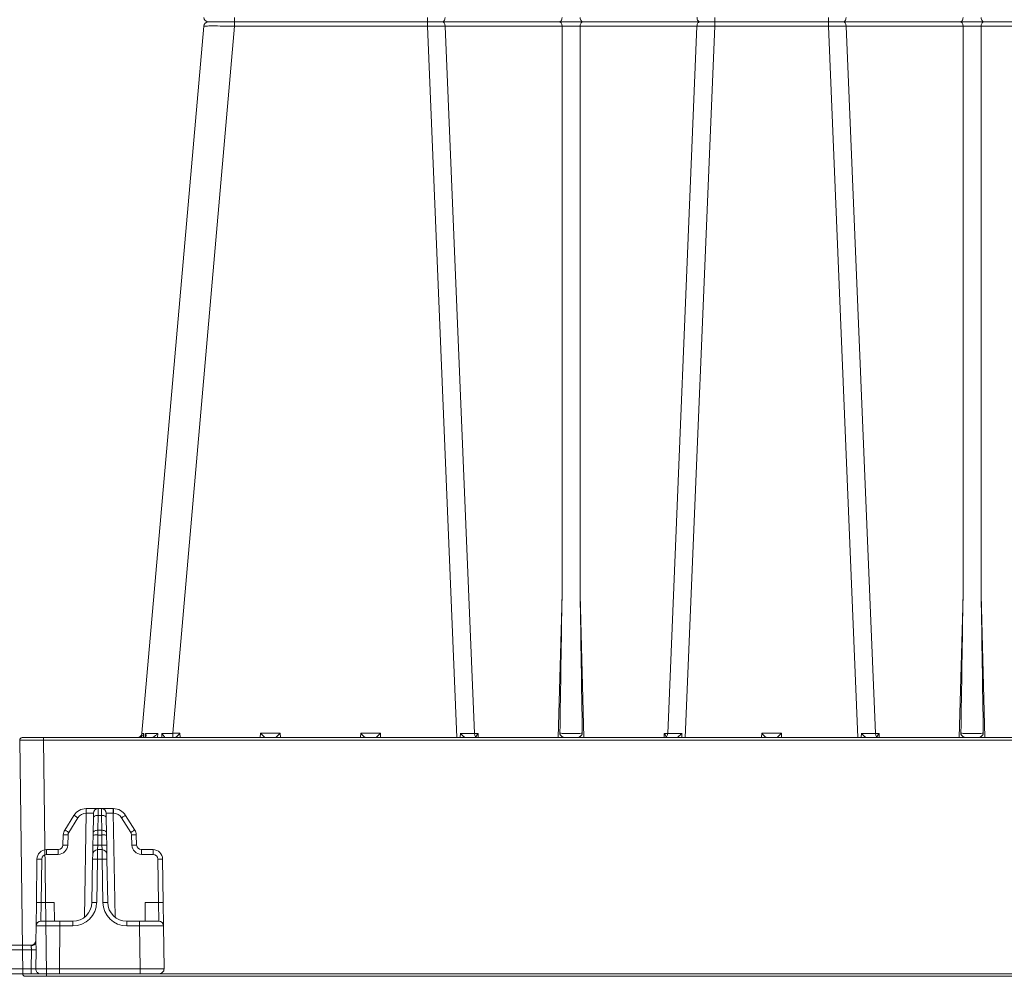
# Model space of a CAD drawing. Units: feet. Extents: x -0.8 to 15.8, y -0.3 to 10.3.
# Drawn here: x 8.3 to 8.7, y 4.6 to 4.9 of the extents above; entities that cross this region are included whole.
import ezdxf

# ---------------------------------------------------------------- set-up
doc = ezdxf.new("R2010")
doc.units = ezdxf.units.FT
doc.header["$MEASUREMENT"] = 0
doc.layers.get('0').update_dxf_attribs({"lineweight": 9})
for name, color, linetype, lineweight in [('UGD - DETAIL 1', 253, 'Continuous', 0), ('UGD - DETAIL 2', 7, 'Continuous', 5), ('UGD - DETAILS', 7, 'Continuous', 5)]:
    doc.layers.add(name, color=color, linetype=linetype, lineweight=lineweight)

# ---------------------------------------------------------------- blocks, each defined once
blk = doc.blocks.new('sub_AQBX_cube_right')
at = {"linetype": 'Continuous'}
for p, q in [((-169.08, 175.92), (-169.08, 174.09)), ((-145.27, 175.92), (-145.27, 174.09)), ((-85.08, 175.92), (-85.08, 174.09)), ((-44.69, 175.92), (-44.69, 174.09)), ((-275.13, 175.01), (-39.21, 175.01)), ((-201.06, 174.1), (-225.55, 174.1)), ((-201.06, 174.1), (-201.06, 54.92)), ((-197.29, 54.92), (-197.29, 174.1)), ((-172.8, 174.1), (-197.29, 174.1)), ((-172.8, 174.1), (-178.94, 25.91)), ((-175.26, 25.01), (-169.08, 174.09)), ((-145.27, 174.09), (-169.08, 174.09)), ((-139.09, 25.01), (-145.27, 174.09)), ((-141.55, 174.1), (-135.41, 25.91)), ((-117.06, 174.1), (-141.55, 174.1)), ((-117.06, 54.92), (-117.06, 174.1)), ((-113.29, 174.1), (-113.29, 54.92)), ((-88.8, 174.1), (-113.29, 174.1)), ((-94.94, 25.91), (-88.8, 174.1)), ((-85.08, 174.09), (-91.26, 25.01)), ((-44.69, 174.09), (-85.08, 174.09)), ((-31.73, 25.92), (-44.69, 174.09)), ((-25.25, 25.92), (-38.22, 174.09)), ((-201.84, 25.01), (-201.06, 54.92)), ((-197.29, 54.92), (-196.5, 25.01)), ((-117.84, 25.01), (-117.06, 54.92)), ((-113.29, 54.92), (-112.5, 25.01)), ((-315.33, 25.01), (-0.18, 25.01)), ((-179.7, 25.01), (-179.68, 25.91)), ((-179.68, 25.91), (-178.94, 25.91)), ((-179.27, 25.01), (-179.27, 25.1)), ((-175.98, 25.92), (-175.97, 25.01)), ((-159.27, 25.01), (-159.25, 25.92)), ((-159.25, 25.92), (-155.1, 25.92)), ((-155.1, 25.92), (-155.07, 25.01)), ((-138.38, 25.01), (-138.36, 25.92)), ((-135.41, 25.91), (-134.67, 25.91)), ((-135.07, 25.1), (-135.07, 25.01)), ((-134.67, 25.91), (-134.65, 25.01)), ((-95.7, 25.01), (-95.68, 25.91)), ((-95.68, 25.91), (-94.94, 25.91)), ((-95.27, 25.01), (-95.27, 25.1)), ((-91.98, 25.92), (-91.97, 25.01)), ((-75.27, 25.01), (-75.25, 25.92)), ((-75.25, 25.92), (-71.1, 25.92)), ((-71.1, 25.92), (-71.07, 25.01)), ((-54.27, 25.01), (-54.25, 25.92)), ((-54.25, 25.92), (-50.1, 25.92)), ((-50.1, 25.92), (-50.07, 25.01)), ((-33.27, 25.01), (-33.25, 25.92)), ((-33.25, 25.92), (-31.73, 25.92)), ((-31.73, 25.92), (-31.73, 25.01)), ((-29.45, 25.89), (-29.42, 25.01)), ((-28.54, 25.01), (-28.6, 25.89)), ((-25.97, 25.08), (-26.05, 25.89)), ((-25.66, 25.89), (-25.57, 25.01)), ((-4.68, 24.5), (-4.68, 25.01)), ((-4.68, 24.5), (-315.33, 24.5)), ((-5.32, -24.5), (-4.68, 24.5)), ((-0.32, -24.5), (0.32, 24.5)), ((-313.28, -24.5), (-5.32, -24.5)), ((-5.32, -24.99), (-5.32, -24.5)), ((-0.82, -24.99), (-748.52, -24.99))]:
    blk.add_line(p, q, dxfattribs=at)
at = {"linetype": 'Continuous', "flags": 128}
for points in [[(-201.63, 175.01), (-201.53, 175.02), (-201.43, 175.07), (-201.34, 175.14), (-201.26, 175.24), (-201.19, 175.36), (-201.13, 175.51), (-201.09, 175.66), (-201.06, 175.83), (-201.06, 175.91)], [(-196.71, 175.01), (-196.81, 175.02), (-196.91, 175.07), (-197, 175.14), (-197.08, 175.24), (-197.15, 175.36), (-197.21, 175.51), (-197.25, 175.66), (-197.28, 175.83), (-197.29, 175.91)], [(-172.22, 175.01), (-172.32, 175.02), (-172.42, 175.07), (-172.51, 175.14), (-172.59, 175.24), (-172.66, 175.36), (-172.72, 175.51), (-172.76, 175.66), (-172.79, 175.83), (-172.8, 175.91)], [(-142.12, 175.01), (-142.02, 175.02), (-141.92, 175.07), (-141.83, 175.14), (-141.75, 175.24), (-141.68, 175.36), (-141.62, 175.51), (-141.58, 175.66), (-141.56, 175.83), (-141.55, 175.91)], [(-117.63, 175.01), (-117.53, 175.02), (-117.43, 175.07), (-117.34, 175.14), (-117.26, 175.24), (-117.19, 175.36), (-117.13, 175.51), (-117.09, 175.66), (-117.06, 175.83), (-117.06, 175.91)], [(-112.71, 175.01), (-112.81, 175.02), (-112.91, 175.07), (-113, 175.14), (-113.08, 175.24), (-113.15, 175.36), (-113.21, 175.51), (-113.25, 175.66), (-113.28, 175.83), (-113.29, 175.91)], [(-88.22, 175.01), (-88.32, 175.02), (-88.42, 175.07), (-88.51, 175.14), (-88.59, 175.24), (-88.66, 175.36), (-88.72, 175.51), (-88.76, 175.66), (-88.79, 175.83), (-88.8, 175.91)], [(-201.63, 175.01), (-201.53, 174.99), (-201.43, 174.95), (-201.34, 174.87), (-201.26, 174.77), (-201.19, 174.65), (-201.13, 174.51), (-201.09, 174.35), (-201.06, 174.18), (-201.06, 174.1)], [(-197.29, 174.1), (-197.72, 174.11), (-198.18, 174.12), (-198.67, 174.12), (-199.17, 174.12), (-199.67, 174.12), (-200.16, 174.12), (-200.63, 174.11), (-201.06, 174.1)], [(-196.71, 175.01), (-196.81, 174.99), (-196.91, 174.95), (-197, 174.87), (-197.08, 174.77), (-197.15, 174.65), (-197.21, 174.51), (-197.25, 174.35), (-197.28, 174.18), (-197.29, 174.1)], [(-172.22, 175.01), (-172.32, 174.99), (-172.42, 174.95), (-172.51, 174.87), (-172.59, 174.77), (-172.66, 174.65), (-172.72, 174.51), (-172.76, 174.35), (-172.79, 174.18), (-172.8, 174.1)], [(-142.12, 175.01), (-142.02, 174.99), (-141.92, 174.95), (-141.83, 174.87), (-141.75, 174.77), (-141.68, 174.65), (-141.62, 174.51), (-141.58, 174.35), (-141.56, 174.18), (-141.55, 174.1)], [(-117.63, 175.01), (-117.53, 174.99), (-117.43, 174.95), (-117.34, 174.87), (-117.26, 174.77), (-117.19, 174.65), (-117.13, 174.51), (-117.09, 174.35), (-117.06, 174.18), (-117.06, 174.1)], [(-113.29, 174.1), (-113.72, 174.11), (-114.18, 174.12), (-114.67, 174.12), (-115.17, 174.12), (-115.67, 174.12), (-116.16, 174.12), (-116.63, 174.11), (-117.06, 174.1)], [(-112.71, 175.01), (-112.81, 174.99), (-112.91, 174.95), (-113, 174.87), (-113.08, 174.77), (-113.15, 174.65), (-113.21, 174.51), (-113.25, 174.35), (-113.28, 174.18), (-113.29, 174.1)], [(-88.22, 175.01), (-88.32, 174.99), (-88.42, 174.95), (-88.51, 174.87), (-88.59, 174.77), (-88.66, 174.65), (-88.72, 174.51), (-88.76, 174.35), (-88.79, 174.18), (-88.8, 174.1)], [(-38.22, 174.09), (-38.25, 174.1), (-38.34, 174.11), (-38.5, 174.11), (-38.71, 174.12), (-38.98, 174.12), (-39.31, 174.13), (-39.69, 174.13), (-40.11, 174.13), (-40.58, 174.13), (-41.1, 174.13), (-41.64, 174.12), (-42.22, 174.12), (-42.81, 174.11), (-43.43, 174.11), (-44.06, 174.1), (-44.69, 174.09)], [(-201.52, 25.93), (-201.52, 25.89), (-201.52, 25.86), (-201.51, 25.83), (-201.5, 25.79), (-201.49, 25.74), (-201.47, 25.7), (-201.46, 25.67), (-201.44, 25.63), (-201.41, 25.57), (-201.37, 25.52), (-201.31, 25.45), (-201.24, 25.38), (-201.17, 25.31), (-201.1, 25.25), (-201.05, 25.22), (-200.99, 25.18), (-200.94, 25.15), (-200.89, 25.12), (-200.83, 25.09), (-200.78, 25.07), (-200.73, 25.05), (-200.67, 25.03), (-200.62, 25.02), (-200.57, 25.01), (-200.54, 25.01), (-200.51, 25.01)], [(-201.52, 25.93), (-201.28, 25.92), (-201.02, 25.91), (-200.74, 25.9), (-200.44, 25.9), (-200.14, 25.9), (-199.82, 25.89), (-199.5, 25.89), (-199.17, 25.89), (-198.85, 25.89), (-198.52, 25.89), (-198.21, 25.9), (-197.9, 25.9), (-197.61, 25.9), (-197.33, 25.91), (-197.07, 25.92), (-196.83, 25.93)], [(-197.84, 25.01), (-197.81, 25.01), (-197.77, 25.01), (-197.74, 25.02), (-197.71, 25.02), (-197.67, 25.03), (-197.63, 25.05), (-197.58, 25.07), (-197.52, 25.09), (-197.46, 25.12), (-197.4, 25.15), (-197.34, 25.19), (-197.28, 25.23), (-197.22, 25.28), (-197.16, 25.33), (-197.09, 25.39), (-197.03, 25.46), (-196.99, 25.51), (-196.95, 25.56), (-196.92, 25.61), (-196.89, 25.66), (-196.87, 25.7), (-196.85, 25.75), (-196.84, 25.8), (-196.83, 25.83), (-196.83, 25.86), (-196.83, 25.89), (-196.83, 25.93)], [(-179.68, 25.91), (-179.6, 25.82), (-179.53, 25.72), (-179.47, 25.62), (-179.41, 25.52), (-179.35, 25.42), (-179.31, 25.32), (-179.28, 25.23), (-179.27, 25.14)], [(-178.94, 25.91), (-178.95, 25.74), (-178.99, 25.58), (-179.04, 25.43), (-179.11, 25.29), (-179.18, 25.18), (-179.27, 25.1), (-179.27, 25.1)], [(-177.04, 25.01), (-177.02, 25.01), (-177, 25.01), (-176.98, 25.02), (-176.96, 25.03), (-176.93, 25.04), (-176.9, 25.07), (-176.86, 25.09), (-176.82, 25.12), (-176.78, 25.15), (-176.71, 25.2), (-176.65, 25.25), (-176.58, 25.31), (-176.51, 25.38), (-176.41, 25.47), (-176.31, 25.57), (-176.21, 25.67), (-176.11, 25.78), (-175.99, 25.91), (-175.98, 25.92)], [(-159.25, 25.92), (-159.18, 25.85), (-159.11, 25.79), (-159.05, 25.72), (-158.98, 25.65), (-158.91, 25.58), (-158.84, 25.51), (-158.77, 25.45), (-158.7, 25.38), (-158.63, 25.31), (-158.56, 25.24), (-158.5, 25.18), (-158.43, 25.13), (-158.38, 25.08), (-158.33, 25.04), (-158.3, 25.01), (-158.28, 25.01)], [(-156.07, 25.01), (-156.05, 25.01), (-156.02, 25.04), (-155.97, 25.08), (-155.91, 25.13), (-155.85, 25.18), (-155.78, 25.24), (-155.71, 25.31), (-155.64, 25.38), (-155.57, 25.45), (-155.5, 25.51), (-155.43, 25.58), (-155.36, 25.65), (-155.3, 25.72), (-155.23, 25.79), (-155.16, 25.85), (-155.1, 25.92)], [(-138.36, 25.92), (-138.36, 25.91), (-138.28, 25.82), (-138.19, 25.73), (-138.11, 25.64), (-138.02, 25.55), (-137.92, 25.46), (-137.83, 25.37), (-137.74, 25.29), (-137.68, 25.24), (-137.62, 25.19), (-137.57, 25.15), (-137.51, 25.11), (-137.48, 25.08), (-137.44, 25.06), (-137.41, 25.04), (-137.38, 25.03), (-137.36, 25.02), (-137.34, 25.01), (-137.32, 25.01), (-137.31, 25.01)], [(-135.07, 25.1), (-135.16, 25.18), (-135.24, 25.29), (-135.3, 25.43), (-135.36, 25.58), (-135.39, 25.74), (-135.41, 25.91), (-135.41, 25.91)], [(-135.08, 25.14), (-135.07, 25.23), (-135.04, 25.32), (-134.99, 25.42), (-134.94, 25.52), (-134.88, 25.62), (-134.81, 25.72), (-134.74, 25.82), (-134.67, 25.91)], [(-117.52, 25.93), (-117.52, 25.89), (-117.52, 25.86), (-117.51, 25.83), (-117.5, 25.79), (-117.49, 25.74), (-117.47, 25.7), (-117.46, 25.67), (-117.44, 25.63), (-117.41, 25.57), (-117.37, 25.52), (-117.31, 25.45), (-117.24, 25.38), (-117.17, 25.31), (-117.1, 25.25), (-117.05, 25.22), (-116.99, 25.18), (-116.94, 25.15), (-116.89, 25.12), (-116.83, 25.09), (-116.78, 25.07), (-116.73, 25.05), (-116.67, 25.03), (-116.62, 25.02), (-116.57, 25.01), (-116.54, 25.01), (-116.51, 25.01)], [(-117.52, 25.93), (-117.28, 25.92), (-117.02, 25.91), (-116.74, 25.9), (-116.44, 25.9), (-116.14, 25.9), (-115.82, 25.89), (-115.5, 25.89), (-115.17, 25.89), (-114.85, 25.89), (-114.52, 25.89), (-114.21, 25.9), (-113.9, 25.9), (-113.61, 25.9), (-113.33, 25.91), (-113.07, 25.92), (-112.83, 25.93)], [(-113.84, 25.01), (-113.81, 25.01), (-113.77, 25.01), (-113.74, 25.02), (-113.71, 25.02), (-113.67, 25.03), (-113.63, 25.05), (-113.58, 25.07), (-113.52, 25.09), (-113.46, 25.12), (-113.4, 25.15), (-113.34, 25.19), (-113.28, 25.23), (-113.22, 25.28), (-113.16, 25.33), (-113.09, 25.39), (-113.03, 25.46), (-112.99, 25.51), (-112.95, 25.56), (-112.92, 25.61), (-112.89, 25.66), (-112.87, 25.7), (-112.85, 25.75), (-112.84, 25.8), (-112.83, 25.83), (-112.83, 25.86), (-112.83, 25.89), (-112.83, 25.93)], [(-95.68, 25.91), (-95.6, 25.82), (-95.53, 25.72), (-95.47, 25.62), (-95.41, 25.52), (-95.35, 25.42), (-95.31, 25.32), (-95.28, 25.23), (-95.27, 25.14)], [(-95.27, 25.1), (-95.18, 25.18), (-95.11, 25.29), (-95.04, 25.43), (-94.99, 25.58), (-94.95, 25.74), (-94.94, 25.91), (-94.94, 25.91)], [(-93.04, 25.01), (-93.02, 25.01), (-93, 25.01), (-92.98, 25.02), (-92.96, 25.03), (-92.93, 25.04), (-92.9, 25.07), (-92.86, 25.09), (-92.82, 25.12), (-92.78, 25.15), (-92.71, 25.2), (-92.65, 25.25), (-92.58, 25.31), (-92.51, 25.38), (-92.41, 25.47), (-92.31, 25.57), (-92.21, 25.67), (-92.11, 25.78), (-91.99, 25.91), (-91.98, 25.92)], [(-75.25, 25.92), (-75.18, 25.85), (-75.11, 25.79), (-75.05, 25.72), (-74.98, 25.65), (-74.91, 25.58), (-74.84, 25.51), (-74.77, 25.45), (-74.7, 25.38), (-74.63, 25.31), (-74.56, 25.24), (-74.5, 25.18), (-74.43, 25.13), (-74.38, 25.08), (-74.33, 25.04), (-74.3, 25.01), (-74.28, 25.01)], [(-72.07, 25.01), (-72.05, 25.01), (-72.02, 25.04), (-71.97, 25.08), (-71.91, 25.13), (-71.85, 25.18), (-71.78, 25.24), (-71.71, 25.31), (-71.64, 25.38), (-71.57, 25.45), (-71.5, 25.51), (-71.43, 25.58), (-71.36, 25.65), (-71.3, 25.72), (-71.23, 25.79), (-71.16, 25.85), (-71.1, 25.92)], [(-54.25, 25.92), (-54.18, 25.85), (-54.11, 25.79), (-54.05, 25.72), (-53.98, 25.65), (-53.91, 25.58), (-53.84, 25.51), (-53.77, 25.45), (-53.7, 25.38), (-53.63, 25.31), (-53.56, 25.24), (-53.5, 25.18), (-53.43, 25.13), (-53.38, 25.08), (-53.33, 25.04), (-53.3, 25.01), (-53.28, 25.01)], [(-51.07, 25.01), (-51.05, 25.01), (-51.02, 25.04), (-50.97, 25.08), (-50.91, 25.13), (-50.85, 25.18), (-50.78, 25.24), (-50.71, 25.31), (-50.64, 25.38), (-50.57, 25.45), (-50.5, 25.51), (-50.43, 25.58), (-50.36, 25.65), (-50.3, 25.72), (-50.23, 25.79), (-50.16, 25.85), (-50.1, 25.92)], [(-33.25, 25.92), (-33.18, 25.85), (-33.11, 25.79), (-33.05, 25.72), (-32.98, 25.65), (-32.91, 25.58), (-32.84, 25.51), (-32.77, 25.45), (-32.7, 25.38), (-32.63, 25.31), (-32.56, 25.24), (-32.5, 25.18), (-32.43, 25.13), (-32.38, 25.08), (-32.33, 25.04), (-32.3, 25.01), (-32.28, 25.01)], [(-30.07, 25.02), (-30.07, 25.04), (-30.07, 25.05), (-30.06, 25.07), (-30.05, 25.1), (-30.03, 25.12), (-30, 25.17), (-29.97, 25.22), (-29.93, 25.28), (-29.89, 25.34), (-29.82, 25.43), (-29.74, 25.53), (-29.66, 25.63), (-29.58, 25.74), (-29.52, 25.81), (-29.45, 25.89), (-29.45, 25.89)], [(-26.05, 25.89), (-26.55, 25.88), (-27.14, 25.88), (-27.83, 25.88), (-28.6, 25.89)], [(-28.6, 25.89), (-28.59, 25.88), (-28.48, 25.76), (-28.36, 25.64), (-28.23, 25.52), (-28.13, 25.44), (-28.04, 25.36), (-27.94, 25.29), (-27.83, 25.22), (-27.76, 25.18), (-27.69, 25.14), (-27.62, 25.1), (-27.55, 25.07), (-27.5, 25.05), (-27.44, 25.03), (-27.4, 25.02), (-27.35, 25.01)], [(-26.05, 25.89), (-26.05, 25.88), (-26.08, 25.79), (-26.11, 25.7), (-26.12, 25.61), (-26.13, 25.52), (-26.13, 25.44), (-26.13, 25.41)], [(-26.13, 25.41), (-26.12, 25.36), (-26.11, 25.31), (-26.1, 25.26), (-26.08, 25.22), (-26.06, 25.18), (-26.03, 25.14), (-26.01, 25.11), (-25.98, 25.09), (-25.95, 25.07), (-25.92, 25.05), (-25.88, 25.03), (-25.84, 25.02), (-25.79, 25.01)], [(-25.25, 25.92), (-25.28, 25.91), (-25.35, 25.91), (-25.48, 25.9), (-25.66, 25.89)], [(-24.63, 25.02), (-24.69, 25.04), (-24.75, 25.05), (-24.82, 25.07), (-24.88, 25.1), (-24.94, 25.12), (-25.02, 25.17), (-25.11, 25.22), (-25.18, 25.28), (-25.26, 25.34), (-25.35, 25.43), (-25.44, 25.53), (-25.52, 25.63), (-25.58, 25.74), (-25.62, 25.81), (-25.66, 25.89), (-25.66, 25.89)], [(-4.68, 24.5), (-4.19, 24.5), (-3.7, 24.5), (-3.23, 24.5), (-2.77, 24.5), (-2.32, 24.5), (-1.9, 24.5), (-1.51, 24.5), (-1.14, 24.5), (-0.81, 24.5), (-0.52, 24.5), (-0.27, 24.5), (-0.06, 24.5), (0.11, 24.5), (0.22, 24.5), (0.3, 24.5), (0.32, 24.5)], [(-0.32, -24.5), (-0.34, -24.5), (-0.42, -24.5), (-0.54, -24.5), (-0.7, -24.5), (-0.91, -24.5), (-1.16, -24.5), (-1.46, -24.5), (-1.79, -24.5), (-2.15, -24.5), (-2.54, -24.5), (-2.96, -24.5), (-3.41, -24.5), (-3.87, -24.5), (-4.34, -24.5), (-4.83, -24.5), (-5.32, -24.5)]]:
    blk.add_lwpolyline(points, dxfattribs=at)
at = {"linetype": 'Continuous'}
for centre, radius, start, end in [((-39.21, 176.01), 1, 270, 355), ((14297.71, -189.36), 14500.83, 179.034767, 179.149332), ((14381.71, -189.36), 14500.83, 179.034767, 179.149332), ((-0.18, 24.51), 0.5, 359.25, 90), ((-0.82, -24.49), 0.5, 270, 359.25)]:
    blk.add_arc(centre, radius, start, end, dxfattribs=at)
at = {"linetype": 'Continuous', "extrusion": (0, 0, -1)}
for centre, radius, start, end in [((171.92, -236.35), 410.45, 89.877, 90.3959), ((142.43, -236.35), 410.45, 89.6041, 90.123), ((87.92, -236.35), 410.45, 89.877, 90.3959), ((39.21, 174.01), 1, 90, 175), ((14696.06, -189.36), 14500.83, 179.034767, 179.149332), ((14612.06, -189.36), 14500.83, 179.034767, 179.149332), ((178.02, 415.75), 389.84, 269.6998, 270.1342), ((136.32, 415.75), 389.84, 269.8658, 270.3002), ((94.02, 415.75), 389.84, 269.6998, 270.1342), ((25.53, 490.03), 464.16, 270.4838, 270.7654), ((24.26, 26.01), 1, 270, 355)]:
    blk.add_arc(centre, radius, start, end, dxfattribs=at)
blk = doc.blocks.new('Q_detail_AQBX_techCUBE')
at = {"layer": 'UGD - DETAIL 2', "color": 1, "linetype": 'Continuous'}
for p, q in [((-2.32766, -5.61436), (-2.32703, -5.57862)), ((-2.32711, -5.57701), (-2.32711, -5.57862)), ((-2.32711, -5.57701), (-2.32703, -5.57701)), ((-2.32703, -5.57862), (-2.32711, -5.57862)), ((-2.32703, -5.57701), (-2.32703, -5.57862)), ((-2.32703, -5.57701), (-2.32293, -5.57701)), ((-2.3246, -5.58017), (-2.32457, -5.57862)), ((-2.32293, -5.57701), (-2.32296, -5.57933)), ((-2.32293, -5.57701), (-2.32186, -5.57701)), ((-2.32184, -5.57933), (-2.32186, -5.57701)), ((-2.32186, -5.57701), (-2.31776, -5.57701)), ((-2.32022, -5.57862), (-2.3202, -5.58017)), ((-2.31776, -5.57862), (-2.31776, -5.57701)), ((-2.31776, -5.57701), (-2.31769, -5.57701)), ((-2.31776, -5.57862), (-2.31714, -5.61436)), ((-2.31769, -5.57862), (-2.31776, -5.57862)), ((-2.31769, -5.57862), (-2.31769, -5.57701)), ((-2.33443, -5.58437), (-2.33128, -5.57933)), ((-2.32989, -5.58017), (-2.33304, -5.58521)), ((-2.32469, -5.5853), (-2.3246, -5.58017)), ((-2.32296, -5.57933), (-2.32305, -5.58446)), ((-2.32184, -5.57933), (-2.32296, -5.57933)), ((-2.32175, -5.58446), (-2.32184, -5.57933)), ((-2.3202, -5.58017), (-2.32011, -5.5853)), ((-2.31175, -5.58521), (-2.3149, -5.58017)), ((-2.31351, -5.57933), (-2.31036, -5.58437)), ((-2.33505, -5.58954), (-2.33493, -5.58599)), ((-2.33329, -5.58602), (-2.33342, -5.58957)), ((-2.3247, -5.58612), (-2.32469, -5.5853)), ((-2.32305, -5.58446), (-2.32306, -5.58609)), ((-2.32305, -5.58446), (-2.32175, -5.58446)), ((-2.32173, -5.58609), (-2.32175, -5.58446)), ((-2.32011, -5.5853), (-2.32009, -5.58612)), ((-2.31138, -5.58957), (-2.31151, -5.58602)), ((-2.30987, -5.58599), (-2.30974, -5.58954)), ((-2.32476, -5.58957), (-2.3247, -5.58612)), ((-2.32306, -5.58609), (-2.32312, -5.58954)), ((-2.32173, -5.58609), (-2.32306, -5.58609)), ((-2.32167, -5.58954), (-2.32173, -5.58609)), ((-2.32009, -5.58612), (-2.32003, -5.58957)), ((-2.3407, -5.59112), (-2.3407, -5.59273)), ((-2.3407, -5.59112), (-2.33669, -5.59112)), ((-2.33669, -5.59273), (-2.3407, -5.59273)), ((-2.33669, -5.59112), (-2.33669, -5.59273)), ((-2.32485, -5.59435), (-2.32482, -5.59273)), ((-2.32482, -5.59273), (-2.32476, -5.58957)), ((-2.32318, -5.59112), (-2.32321, -5.59436)), ((-2.32312, -5.58954), (-2.32318, -5.59112)), ((-2.32318, -5.59112), (-2.32162, -5.59112)), ((-2.32312, -5.58954), (-2.32167, -5.58954)), ((-2.32162, -5.59112), (-2.32167, -5.58954)), ((-2.32159, -5.59436), (-2.32162, -5.59112)), ((-2.32003, -5.58957), (-2.31998, -5.59273)), ((-2.31998, -5.59273), (-2.31995, -5.59435)), ((-2.3081, -5.59273), (-2.3081, -5.59112)), ((-2.3081, -5.59112), (-2.30409, -5.59112)), ((-2.30409, -5.59273), (-2.3081, -5.59273)), ((-2.30409, -5.59273), (-2.30409, -5.59112)), ((-2.34418, -5.60929), (-2.34398, -5.59436)), ((-2.34234, -5.59435), (-2.34254, -5.60928)), ((-2.32511, -5.60928), (-2.32485, -5.59435)), ((-2.32321, -5.59436), (-2.32347, -5.60929)), ((-2.32159, -5.59436), (-2.32321, -5.59436)), ((-2.32133, -5.60929), (-2.32159, -5.59436)), ((-2.31995, -5.59435), (-2.31969, -5.60928)), ((-2.30226, -5.60928), (-2.30245, -5.59435)), ((-2.30081, -5.59436), (-2.30062, -5.60929)), ((-2.34428, -5.61734), (-2.34418, -5.60929)), ((-2.34254, -5.60928), (-2.34264, -5.61573)), ((-2.34254, -5.60928), (-2.33805, -5.60928)), ((-2.33805, -5.60928), (-2.33793, -5.61573)), ((-2.30686, -5.61573), (-2.30675, -5.60928)), ((-2.30675, -5.60928), (-2.30226, -5.60928)), ((-2.30215, -5.61573), (-2.30226, -5.60928)), ((-2.30062, -5.60929), (-2.30051, -5.61734)), ((-2.34264, -5.61573), (-2.33608, -5.61573)), ((-2.33608, -5.61573), (-2.33167, -5.61573)), ((-2.33608, -5.61573), (-2.33608, -5.61734)), ((-2.33167, -5.61573), (-2.33167, -5.61734)), ((-2.31313, -5.61734), (-2.31313, -5.61573)), ((-2.31313, -5.61573), (-2.30871, -5.61573)), ((-2.30871, -5.61734), (-2.30871, -5.61573)), ((-2.30871, -5.61573), (-2.30215, -5.61573)), ((-2.34436, -5.62277), (-2.34428, -5.61734)), ((-2.33608, -5.61734), (-2.33628, -5.63211)), ((-2.33167, -5.61734), (-2.33608, -5.61734)), ((-2.30871, -5.61734), (-2.31313, -5.61734)), ((-2.30852, -5.63211), (-2.30871, -5.61734)), ((-2.30051, -5.61734), (-2.30032, -5.63211)), ((-2.34591, -5.62554), (-2.35394, -5.62554)), ((-2.35385, -5.62393), (-2.34599, -5.62393)), ((-2.346, -5.62416), (-2.34599, -5.62393)), ((-2.34599, -5.6321), (-2.34591, -5.62554)), ((-2.34429, -5.62554), (-2.34437, -5.63211)), ((-2.35385, -5.6321), (-2.34599, -5.6321)), ((-2.34599, -5.63377), (-2.34599, -5.6321)), ((-2.33628, -5.63377), (-2.33628, -5.63211)), ((-2.33628, -5.63211), (-2.30852, -5.63211)), ((-2.30852, -5.63377), (-2.30852, -5.63211)), ((-2.34599, -5.63377), (-2.35385, -5.63377)), ((-2.34287, -5.63377), (-2.34599, -5.63377)), ((-2.34275, -5.63377), (-2.34287, -5.63377)), ((-2.33628, -5.63377), (-2.34275, -5.63377)), ((-2.30852, -5.63377), (-2.33628, -5.63377)), ((-2.30196, -5.63377), (-2.30852, -5.63377))]:
    blk.add_line(p, q, dxfattribs=at)
at = {"layer": 'UGD - DETAIL 2', "color": 1, "linetype": 'Continuous', "flags": 128}
for points in [[(-2.32457, -5.57862), (-2.32458, -5.57862), (-2.32462, -5.57862), (-2.32468, -5.57862), (-2.32476, -5.57861), (-2.32486, -5.57861), (-2.32499, -5.57861), (-2.32513, -5.57861), (-2.32529, -5.57861), (-2.32547, -5.57861), (-2.32567, -5.57861), (-2.32587, -5.57861), (-2.32609, -5.57861), (-2.32632, -5.57862), (-2.32655, -5.57862), (-2.32679, -5.57862), (-2.32703, -5.57862)], [(-2.31776, -5.57862), (-2.31801, -5.57862), (-2.31824, -5.57862), (-2.31848, -5.57862), (-2.31871, -5.57861), (-2.31892, -5.57861), (-2.31913, -5.57861), (-2.31933, -5.57861), (-2.3195, -5.57861), (-2.31967, -5.57861), (-2.31981, -5.57861), (-2.31993, -5.57861), (-2.32004, -5.57861), (-2.32012, -5.57862), (-2.32018, -5.57862), (-2.32021, -5.57862), (-2.32022, -5.57862)], [(-2.33128, -5.57933), (-2.33126, -5.57933), (-2.3312, -5.57937), (-2.33109, -5.57943), (-2.33095, -5.57952), (-2.33078, -5.57962), (-2.33058, -5.57974), (-2.33036, -5.57988), (-2.33012, -5.58002), (-2.32989, -5.58017)], [(-2.3246, -5.58017), (-2.32457, -5.58002), (-2.3245, -5.57987), (-2.32437, -5.57974), (-2.32421, -5.57961), (-2.324, -5.57951), (-2.32377, -5.57943), (-2.32351, -5.57937), (-2.32323, -5.57933), (-2.32296, -5.57933)], [(-2.32184, -5.57933), (-2.32155, -5.57933), (-2.32128, -5.57937), (-2.32102, -5.57943), (-2.32078, -5.57952), (-2.32058, -5.57962), (-2.32042, -5.57974), (-2.3203, -5.57988), (-2.32022, -5.58002), (-2.3202, -5.58017)], [(-2.3149, -5.58017), (-2.31466, -5.58002), (-2.31443, -5.57987), (-2.31421, -5.57974), (-2.31401, -5.57961), (-2.31384, -5.57951), (-2.3137, -5.57943), (-2.3136, -5.57937), (-2.31353, -5.57933), (-2.31351, -5.57933)], [(-2.33493, -5.58599), (-2.33491, -5.58599), (-2.33483, -5.58598), (-2.33471, -5.58598), (-2.33455, -5.58599), (-2.33434, -5.58599), (-2.33411, -5.58599), (-2.33385, -5.586), (-2.33358, -5.58601), (-2.33329, -5.58602)], [(-2.33443, -5.58437), (-2.33441, -5.58438), (-2.33435, -5.58441), (-2.33424, -5.58447), (-2.3341, -5.58456), (-2.33393, -5.58466), (-2.33373, -5.58478), (-2.33351, -5.58492), (-2.33327, -5.58506), (-2.33304, -5.58521)], [(-2.32469, -5.5853), (-2.32466, -5.58515), (-2.32458, -5.58501), (-2.32446, -5.58487), (-2.3243, -5.58475), (-2.32409, -5.58465), (-2.32386, -5.58457), (-2.3236, -5.58451), (-2.32332, -5.58447), (-2.32305, -5.58446)], [(-2.32175, -5.58446), (-2.32146, -5.58447), (-2.32119, -5.58451), (-2.32093, -5.58457), (-2.32069, -5.58465), (-2.32049, -5.58476), (-2.32033, -5.58488), (-2.32021, -5.58502), (-2.32013, -5.58516), (-2.32011, -5.5853)], [(-2.31175, -5.58521), (-2.31151, -5.58506), (-2.31128, -5.58491), (-2.31106, -5.58478), (-2.31086, -5.58466), (-2.31069, -5.58455), (-2.31055, -5.58447), (-2.31045, -5.58441), (-2.31038, -5.58437), (-2.31036, -5.58437)], [(-2.31151, -5.58602), (-2.31122, -5.58601), (-2.31094, -5.586), (-2.31069, -5.58599), (-2.31045, -5.58599), (-2.31025, -5.58599), (-2.31009, -5.58598), (-2.30996, -5.58598), (-2.30989, -5.58599), (-2.30987, -5.58599)], [(-2.3247, -5.58612), (-2.32468, -5.58611), (-2.3246, -5.5861), (-2.32448, -5.58609), (-2.32432, -5.58609), (-2.32412, -5.58608), (-2.32388, -5.58608), (-2.32362, -5.58608), (-2.32335, -5.58608), (-2.32306, -5.58609)], [(-2.32173, -5.58609), (-2.32145, -5.58608), (-2.32117, -5.58608), (-2.32091, -5.58608), (-2.32068, -5.58608), (-2.32048, -5.58609), (-2.32031, -5.58609), (-2.32019, -5.5861), (-2.32012, -5.58611), (-2.32009, -5.58612)], [(-2.33505, -5.58954), (-2.33503, -5.58953), (-2.33496, -5.58953), (-2.33483, -5.58953), (-2.33467, -5.58953), (-2.33447, -5.58953), (-2.33423, -5.58954), (-2.33398, -5.58955), (-2.3337, -5.58956), (-2.33342, -5.58957)], [(-2.32476, -5.58957), (-2.32474, -5.58956), (-2.32466, -5.58955), (-2.32454, -5.58954), (-2.32438, -5.58953), (-2.32418, -5.58953), (-2.32394, -5.58953), (-2.32368, -5.58953), (-2.32341, -5.58953), (-2.32312, -5.58954)], [(-2.32167, -5.58954), (-2.32139, -5.58953), (-2.32111, -5.58953), (-2.32085, -5.58953), (-2.32062, -5.58953), (-2.32042, -5.58953), (-2.32025, -5.58954), (-2.32013, -5.58955), (-2.32006, -5.58956), (-2.32003, -5.58957)], [(-2.31138, -5.58957), (-2.3111, -5.58956), (-2.31082, -5.58955), (-2.31056, -5.58954), (-2.31033, -5.58953), (-2.31013, -5.58953), (-2.30996, -5.58953), (-2.30984, -5.58953), (-2.30977, -5.58953), (-2.30974, -5.58954)], [(-2.34398, -5.59436), (-2.34396, -5.59435), (-2.34388, -5.59435), (-2.34376, -5.59435), (-2.3436, -5.59434), (-2.3434, -5.59434), (-2.34316, -5.59434), (-2.3429, -5.59434), (-2.34263, -5.59435), (-2.34234, -5.59435)], [(-2.32485, -5.59435), (-2.32482, -5.59435), (-2.32475, -5.59434), (-2.32463, -5.59434), (-2.32446, -5.59434), (-2.32426, -5.59434), (-2.32403, -5.59435), (-2.32377, -5.59435), (-2.32349, -5.59435), (-2.32321, -5.59436)], [(-2.32159, -5.59436), (-2.32131, -5.59435), (-2.32103, -5.59435), (-2.32077, -5.59435), (-2.32054, -5.59434), (-2.32033, -5.59434), (-2.32017, -5.59434), (-2.32005, -5.59434), (-2.31998, -5.59435), (-2.31995, -5.59435)], [(-2.30245, -5.59435), (-2.30217, -5.59435), (-2.30189, -5.59434), (-2.30163, -5.59434), (-2.3014, -5.59434), (-2.3012, -5.59434), (-2.30103, -5.59435), (-2.30091, -5.59435), (-2.30084, -5.59435), (-2.30081, -5.59436)], [(-2.34418, -5.60929), (-2.34415, -5.60928), (-2.34408, -5.60928), (-2.34396, -5.60927), (-2.34379, -5.60927), (-2.34359, -5.60927), (-2.34336, -5.60927), (-2.3431, -5.60927), (-2.34282, -5.60928), (-2.34254, -5.60928)], [(-2.32511, -5.60928), (-2.32508, -5.60928), (-2.32501, -5.60927), (-2.32489, -5.60927), (-2.32472, -5.60927), (-2.32452, -5.60927), (-2.32429, -5.60927), (-2.32403, -5.60928), (-2.32375, -5.60928), (-2.32347, -5.60929)], [(-2.32133, -5.60929), (-2.32104, -5.60928), (-2.32077, -5.60928), (-2.32051, -5.60927), (-2.32028, -5.60927), (-2.32007, -5.60927), (-2.31991, -5.60927), (-2.31979, -5.60927), (-2.31971, -5.60928), (-2.31969, -5.60928)], [(-2.30226, -5.60928), (-2.30197, -5.60928), (-2.3017, -5.60927), (-2.30144, -5.60927), (-2.3012, -5.60927), (-2.301, -5.60927), (-2.30084, -5.60927), (-2.30072, -5.60928), (-2.30064, -5.60928), (-2.30062, -5.60929)], [(-2.33608, -5.61734), (-2.33689, -5.61734), (-2.33768, -5.61734), (-2.33846, -5.61734), (-2.33922, -5.61734), (-2.33995, -5.61734), (-2.34064, -5.61734), (-2.34129, -5.61734), (-2.34188, -5.61734), (-2.34242, -5.61734), (-2.3429, -5.61734), (-2.34332, -5.61734), (-2.34366, -5.61734), (-2.34393, -5.61734), (-2.34413, -5.61734), (-2.34424, -5.61734), (-2.34428, -5.61734)], [(-2.30051, -5.61734), (-2.30055, -5.61734), (-2.30067, -5.61734), (-2.30087, -5.61734), (-2.30114, -5.61734), (-2.30148, -5.61734), (-2.30189, -5.61734), (-2.30237, -5.61734), (-2.30291, -5.61734), (-2.30351, -5.61734), (-2.30416, -5.61734), (-2.30485, -5.61734), (-2.30558, -5.61734), (-2.30633, -5.61734), (-2.30711, -5.61734), (-2.30791, -5.61734), (-2.30871, -5.61734)], [(-2.346, -5.62416), (-2.34571, -5.62414), (-2.34543, -5.62407), (-2.34518, -5.62397), (-2.34494, -5.62383), (-2.34474, -5.62366), (-2.34457, -5.62346), (-2.34445, -5.62323), (-2.34438, -5.623), (-2.34436, -5.62277)], [(-2.34436, -5.62277), (-2.34436, -5.62284), (-2.34435, -5.62292), (-2.34435, -5.62309), (-2.34434, -5.62328), (-2.34434, -5.62348), (-2.34433, -5.6237), (-2.34432, -5.62393), (-2.34431, -5.62417), (-2.3443, -5.62442), (-2.34429, -5.62469), (-2.34429, -5.62497), (-2.34428, -5.62525), (-2.34429, -5.62554)], [(-2.34591, -5.62554), (-2.3459, -5.62545), (-2.3459, -5.62535), (-2.34591, -5.62526), (-2.34591, -5.62517), (-2.34591, -5.62507), (-2.34592, -5.62498), (-2.34593, -5.62486), (-2.34594, -5.62474), (-2.34596, -5.62462), (-2.34597, -5.62451), (-2.34598, -5.62441), (-2.34599, -5.62432), (-2.34599, -5.62426), (-2.346, -5.62421), (-2.346, -5.62416)], [(-2.34591, -5.62554), (-2.34562, -5.62554), (-2.34534, -5.62554), (-2.34509, -5.62555), (-2.34485, -5.62555), (-2.34465, -5.62555), (-2.34449, -5.62554), (-2.34436, -5.62554), (-2.34429, -5.62554), (-2.34429, -5.62554)], [(-2.34599, -5.6321), (-2.34585, -5.6321), (-2.34571, -5.6321), (-2.34558, -5.6321), (-2.34544, -5.6321), (-2.34532, -5.6321), (-2.34519, -5.6321), (-2.34507, -5.63209), (-2.34496, -5.63209), (-2.34486, -5.6321), (-2.34476, -5.6321), (-2.34467, -5.6321), (-2.3446, -5.6321), (-2.34453, -5.6321), (-2.34447, -5.6321), (-2.34442, -5.6321), (-2.34439, -5.6321), (-2.34437, -5.63211)], [(-2.34437, -5.63211), (-2.34422, -5.6321), (-2.34401, -5.6321), (-2.34374, -5.6321), (-2.34341, -5.6321), (-2.34303, -5.6321), (-2.3426, -5.6321), (-2.34211, -5.6321), (-2.34158, -5.6321), (-2.34101, -5.6321), (-2.34041, -5.6321), (-2.33977, -5.6321), (-2.3391, -5.6321), (-2.33842, -5.6321), (-2.33771, -5.63211), (-2.337, -5.63211), (-2.33628, -5.63211)], [(-2.34275, -5.63377), (-2.34303, -5.63375), (-2.3433, -5.63367), (-2.34356, -5.63355), (-2.34379, -5.63339), (-2.34399, -5.63318), (-2.34415, -5.63295), (-2.34427, -5.63269), (-2.34434, -5.63241), (-2.34437, -5.63213), (-2.34437, -5.63211)], [(-2.30852, -5.63211), (-2.30772, -5.63211), (-2.30692, -5.6321), (-2.30614, -5.6321), (-2.30538, -5.6321), (-2.30465, -5.6321), (-2.30396, -5.6321), (-2.30332, -5.6321), (-2.30272, -5.6321), (-2.30218, -5.6321), (-2.3017, -5.6321), (-2.30129, -5.6321), (-2.30094, -5.6321), (-2.30067, -5.6321), (-2.30048, -5.6321), (-2.30036, -5.63211), (-2.30032, -5.63211)]]:
    blk.add_lwpolyline(points, dxfattribs=at)
at = {"layer": 'UGD - DETAIL 2', "color": 1, "linetype": 'Continuous', "extrusion": (0, 0, -1)}
for centre, radius, start, end in [((2.32711, -5.58193), 0.00492, 32, 90), ((2.32711, -5.5819), 0.00328, 32, 90), ((2.32293, -5.57865), 0.00164, 1, 90), ((2.32186, -5.57865), 0.00164, 90, 179), ((2.33165, -5.58608), 0.00164, 2, 32), ((2.31314, -5.58608), 0.00164, 148, 178), ((2.3407, -5.5944), 0.00328, 0.75, 90), ((2.3407, -5.59437), 0.00164, 0.75, 90), ((2.33669, -5.58948), 0.00164, 182, 270), ((2.33669, -5.58945), 0.00328, 182, 270), ((2.32318, -5.59276), 0.00164, 1, 90), ((2.32162, -5.59276), 0.00164, 90, 179), ((2.33167, -5.60916), 0.00656, 181, 270), ((2.33167, -5.60914), 0.0082, 181, 270), ((2.34264, -5.61737), 0.00164, 0.75, 90), ((2.30215, -5.61737), 0.00164, 90, 179.25)]:
    blk.add_arc(centre, radius, start, end, dxfattribs=at)
at = {"layer": 'UGD - DETAIL 2', "color": 1, "linetype": 'Continuous'}
for centre, radius, start, end in [((-2.31769, -5.58193), 0.00492, 32, 90), ((-2.31769, -5.5819), 0.00328, 32, 90), ((-2.33165, -5.58611), 0.00328, 148, 178), ((-2.31314, -5.58611), 0.00328, 2, 32), ((-2.3081, -5.58945), 0.00328, 182, 270), ((-2.3081, -5.58948), 0.00164, 182, 270), ((-2.30409, -5.5944), 0.00328, 0.75, 90), ((-2.30409, -5.59437), 0.00164, 0.75, 90), ((-2.31313, -5.60914), 0.0082, 181, 270), ((-2.31313, -5.60916), 0.00656, 181, 270), ((-2.34599, -5.62229), 0.00164, 270, 359.25), ((-2.30196, -5.63213), 0.00164, 270, 0.75)]:
    blk.add_arc(centre, radius, start, end, dxfattribs=at)
at = {"layer": 'UGD - DETAIL 1', "color": 4, "linetype": 'Continuous', "xscale": -0.00164041861107188, "yscale": 0.00164041861107188, "zscale": 0.00164041861107188}
blk.add_blockref('sub_AQBX_cube_right', (-2.34938, -5.59365), dxfattribs=at)

msp = doc.modelspace()

# ---------------------------------------------------------------- block references
at = {"layer": 'UGD - DETAILS'}
msp.add_blockref('Q_detail_AQBX_techCUBE', (10.6875, 10.25), dxfattribs=at)

doc.saveas('drawing.dxf')
